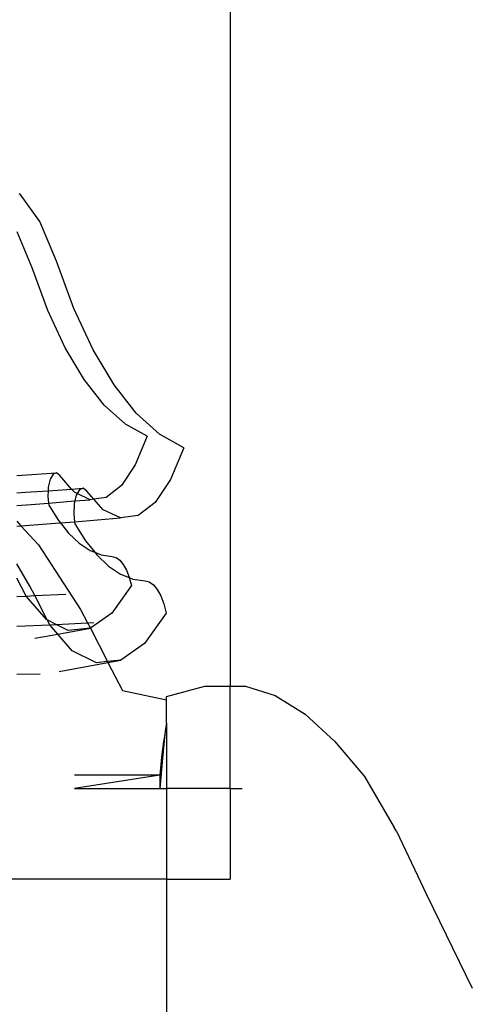
# Model space of a CAD drawing. Units: millimetres. Extents: x -802 to 3169, y -470 to 2355.
# Drawn here: x -511 to -467, y 1484 to 1579 of the extents above; entities that cross this region are included whole.
import ezdxf

# ---------------------------------------------------------------- set-up
doc = ezdxf.new("R2010")
doc.units = ezdxf.units.MM

msp = doc.modelspace()

# ---------------------------------------------------------------- linework, layer by layer
for p, q in [((-490.251, 1646.487), (-490.251, 1514.523)), ((-510.695, 1562.337), (-510.789, 1562.393)), ((-508.764, 1559.694), (-510.695, 1562.337)), ((-507.14, 1555.832), (-508.764, 1559.694)), ((-509.502, 1555.188), (-510.968, 1558.675)), ((-507.982, 1551.046), (-509.502, 1555.188)), ((-505.458, 1551.246), (-507.14, 1555.832)), ((-503.587, 1547.221), (-505.458, 1551.246)), ((-506.293, 1547.411), (-507.982, 1551.046)), ((-504.457, 1544.333), (-506.293, 1547.411)), ((-501.554, 1543.812), (-503.587, 1547.221)), ((-502.5, 1541.854), (-504.457, 1544.333)), ((-499.387, 1541.067), (-501.554, 1543.812)), ((-500.448, 1540.008), (-502.5, 1541.854)), ((-497.114, 1539.023), (-499.387, 1541.067)), ((-498.329, 1538.82), (-500.448, 1540.008)), ((-498.329, 1538.82), (-499.483, 1536.037)), ((-494.768, 1537.708), (-497.114, 1539.023)), ((-494.768, 1537.708), (-496.046, 1534.626)), ((-499.483, 1536.037), (-500.839, 1534.02)), ((-511.001, 1534.994), (-507.154, 1535.258)), ((-507.487, 1535.134), (-507.77, 1534.647)), ((-507.154, 1535.258), (-507.487, 1535.134)), ((-506.833, 1534.994), (-507.154, 1535.258)), ((-505.679, 1533.685), (-506.833, 1534.994)), ((-507.77, 1534.647), (-507.95, 1533.885)), ((-500.839, 1534.02), (-502.33, 1532.873)), ((-496.046, 1534.626), (-497.548, 1532.393)), ((-511.001, 1533.334), (-510.182, 1533.376)), ((-510.182, 1533.376), (-507.968, 1533.527)), ((-507.968, 1533.527), (-507.995, 1532.99)), ((-507.995, 1532.99), (-507.918, 1532.323)), ((-507.95, 1533.885), (-507.968, 1533.527)), ((-507.968, 1533.527), (-505.679, 1533.685)), ((-505.679, 1533.685), (-504.541, 1533.763)), ((-505.405, 1533.373), (-505.679, 1533.685)), ((-505.131, 1533.244), (-505.405, 1533.373)), ((-505.222, 1533.086), (-505.353, 1532.533)), ((-505.131, 1533.244), (-505.222, 1533.086)), ((-504.909, 1533.626), (-505.131, 1533.244)), ((-503.878, 1532.653), (-505.131, 1533.244)), ((-504.541, 1533.763), (-504.909, 1533.626)), ((-504.185, 1533.471), (-504.541, 1533.763)), ((-503.511, 1532.705), (-504.185, 1533.471)), ((-511.001, 1532.083), (-509.608, 1532.185)), ((-509.608, 1532.185), (-507.918, 1532.323)), ((-507.918, 1532.323), (-505.353, 1532.533)), ((-507.918, 1532.323), (-507.896, 1532.127)), ((-507.896, 1532.127), (-506.957, 1530.645)), ((-505.422, 1532.243), (-505.472, 1531.252)), ((-505.353, 1532.533), (-505.422, 1532.243)), ((-505.353, 1532.533), (-503.878, 1532.653)), ((-503.511, 1532.705), (-503.878, 1532.653)), ((-502.33, 1532.873), (-503.511, 1532.705)), ((-502.603, 1531.675), (-503.511, 1532.705)), ((-497.548, 1532.393), (-499.198, 1531.122)), ((-505.472, 1531.252), (-505.387, 1530.513)), ((-500.913, 1530.879), (-502.603, 1531.675)), ((-499.198, 1531.122), (-500.913, 1530.879)), ((-511.001, 1530.555), (-510.611, 1530.116)), ((-511.001, 1530.087), (-510.611, 1530.116)), ((-510.611, 1530.116), (-507.258, 1530.36)), ((-510.611, 1530.116), (-508.887, 1528.268)), ((-507.258, 1530.36), (-506.762, 1530.4)), ((-506.957, 1530.645), (-506.762, 1530.4)), ((-506.762, 1530.4), (-505.387, 1530.513)), ((-506.762, 1530.4), (-505.97, 1529.411)), ((-505.387, 1530.513), (-500.913, 1530.879)), ((-505.387, 1530.513), (-505.362, 1530.296)), ((-505.362, 1530.296), (-504.323, 1528.655)), ((-505.97, 1529.411), (-504.944, 1528.434)), ((-508.887, 1528.268), (-504.814, 1521.984)), ((-504.944, 1528.434), (-503.888, 1527.725)), ((-504.323, 1528.655), (-503.431, 1527.54)), ((-503.888, 1527.725), (-503.431, 1527.54)), ((-503.431, 1527.54), (-503.23, 1527.288)), ((-503.431, 1527.54), (-502.812, 1527.29)), ((-503.23, 1527.288), (-502.094, 1526.207)), ((-502.812, 1527.29), (-501.725, 1527.131)), ((-509.736, 1524.237), (-511.001, 1526.408)), ((-501.725, 1527.131), (-501.355, 1527.041)), ((-501.355, 1527.041), (-500.996, 1526.784)), ((-500.996, 1526.784), (-500.658, 1526.368)), ((-500.658, 1526.368), (-500.351, 1525.805)), ((-502.094, 1526.207), (-500.924, 1525.422)), ((-500.924, 1525.422), (-500.075, 1525.078)), ((-500.351, 1525.805), (-500.084, 1525.111)), ((-510.1, 1523.274), (-511.001, 1525.018)), ((-500.084, 1525.111), (-500.075, 1525.078)), ((-500.075, 1525.078), (-499.732, 1524.939)), ((-500.075, 1525.078), (-499.864, 1524.306)), ((-499.732, 1524.939), (-498.529, 1524.764)), ((-498.529, 1524.764), (-498.119, 1524.664)), ((-498.119, 1524.664), (-497.722, 1524.379)), ((-497.722, 1524.379), (-497.348, 1523.919)), ((-509.267, 1523.328), (-509.736, 1524.237)), ((-509.267, 1523.328), (-506.242, 1523.478)), ((-499.864, 1524.306), (-501.775, 1521.642)), ((-497.348, 1523.919), (-497.008, 1523.295)), ((-511.001, 1523.241), (-510.1, 1523.274)), ((-510.1, 1523.274), (-509.267, 1523.328)), ((-508.121, 1521.002), (-510.1, 1523.274)), ((-508.047, 1520.965), (-509.267, 1523.328)), ((-497.008, 1523.295), (-496.712, 1522.527)), ((-496.712, 1522.527), (-496.469, 1521.635)), ((-504.814, 1521.984), (-504.144, 1520.688)), ((-501.775, 1521.642), (-503.855, 1520.166)), ((-496.469, 1521.635), (-498.584, 1518.686)), ((-508.047, 1520.965), (-508.121, 1521.002)), ((-507.803, 1520.493), (-508.047, 1520.965)), ((-507.186, 1520.537), (-508.047, 1520.965)), ((-507.803, 1520.493), (-507.186, 1520.537)), ((-507.186, 1520.537), (-504.144, 1520.688)), ((-506.005, 1519.949), (-507.186, 1520.537)), ((-504.144, 1520.688), (-503.531, 1520.719)), ((-504.144, 1520.688), (-503.855, 1520.166)), ((-511.001, 1520.347), (-507.803, 1520.493)), ((-509.272, 1519.181), (-507.017, 1519.591)), ((-507.017, 1519.591), (-507.803, 1520.493)), ((-507.017, 1519.591), (-503.855, 1520.166)), ((-505.612, 1517.977), (-507.017, 1519.591)), ((-503.855, 1520.166), (-506.005, 1519.949)), ((-503.855, 1520.166), (-502.195, 1516.919)), ((-498.584, 1518.686), (-500.888, 1517.051)), ((-503.269, 1516.811), (-505.612, 1517.977)), ((-506.885, 1515.961), (-502.145, 1516.823)), ((-502.195, 1516.919), (-503.269, 1516.811)), ((-500.888, 1517.051), (-502.195, 1516.919)), ((-502.195, 1516.919), (-502.145, 1516.823)), ((-502.145, 1516.823), (-500.888, 1517.051)), ((-502.145, 1516.823), (-500.741, 1514.108)), ((-511.001, 1515.711), (-508.75, 1515.719)), ((-500.741, 1514.108), (-496.451, 1513.189)), ((-496.451, 1513.511), (-492.712, 1514.523)), ((-492.712, 1514.523), (-490.251, 1514.523)), ((-490.251, 1514.523), (-488.757, 1514.523)), ((-490.251, 1504.601), (-490.251, 1514.523)), ((-488.757, 1514.523), (-485.864, 1513.613)), ((-496.451, 1513.189), (-496.451, 1513.511)), ((-496.451, 1510.938), (-496.451, 1513.189)), ((-485.864, 1513.613), (-482.97, 1511.812)), ((-482.97, 1511.812), (-480.077, 1509.164)), ((-496.548, 1510.4), (-496.598, 1509.9)), ((-496.451, 1510.938), (-496.548, 1510.4)), ((-496.451, 1510.938), (-496.451, 1504.6)), ((-496.734, 1509.132), (-496.92, 1507.63)), ((-496.598, 1509.9), (-496.852, 1507.533)), ((-496.598, 1509.9), (-496.734, 1509.132)), ((-480.077, 1509.164), (-477.183, 1505.74)), ((-496.92, 1507.63), (-497.107, 1505.896)), ((-496.852, 1507.533), (-497.107, 1504.601)), ((-497.107, 1505.896), (-505.409, 1505.896)), ((-497.107, 1505.896), (-505.409, 1504.601)), ((-497.107, 1505.896), (-497.107, 1504.601)), ((-477.183, 1505.74), (-474.29, 1500.809)), ((-505.409, 1504.601), (-497.107, 1504.601)), ((-497.107, 1504.601), (-496.451, 1504.6)), ((-490.251, 1504.601), (-496.451, 1504.6)), ((-496.451, 1504.6), (-496.451, 1495.763)), ((-490.251, 1504.601), (-490.251, 1495.763)), ((-490.251, 1504.601), (-489.071, 1504.601)), ((-474.082, 1500.433), (-474.29, 1500.809)), ((-474.082, 1500.433), (-471.157, 1494.283)), ((-496.451, 1495.763), (-562.051, 1495.763)), ((-496.451, 1495.763), (-490.251, 1495.763)), ((-496.451, 1495.763), (-496.451, 1480.164)), ((-471.157, 1494.283), (-466.695, 1485.17))]:
    msp.add_line(p, q)

doc.saveas('drawing.dxf')
